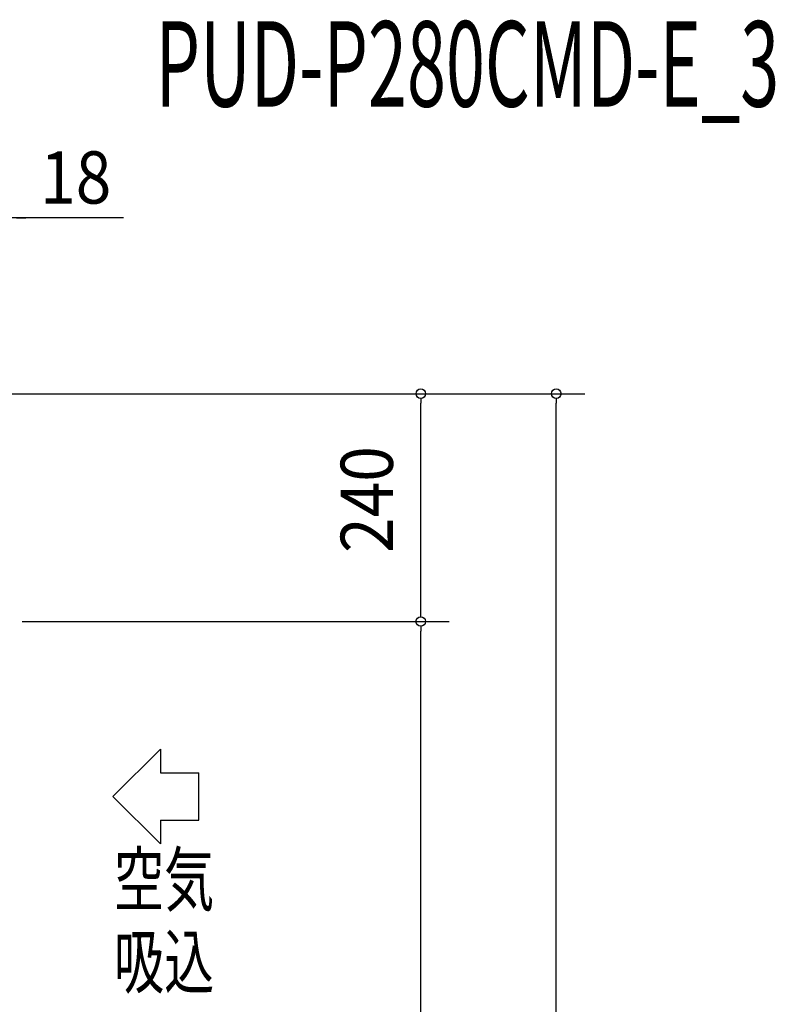
# Model space of a CAD drawing. Extents: x -1203 to 1270, y -393 to 2057.
# Drawn here: x 474 to 1270, y 1007 to 2044 of the extents above; entities that cross this region are included whole.
import ezdxf
from ezdxf.enums import TextEntityAlignment as Align

# ---------------------------------------------------------------- set-up
doc = ezdxf.new("R2010")
doc.units = 0
doc.header["$LTSCALE"] = 20
doc.header["$PDMODE"] = 35
doc.header["$PDSIZE"] = 100
doc.layers.get('DEFPOINTS').update_dxf_attribs({"linetype": 'CONTINUOUS'})
for name, color, linetype in [('ETC', 61, 'CONTINUOUS'), ('NOTE', 4, 'CONTINUOUS'), ('SIZE', 30, 'CONTINUOUS')]:
    doc.layers.add(name, color=color, linetype=linetype)
doc.styles.get("Standard").update_dxf_attribs({"font": 'SIMPLEX', "width": 0.9, "bigfont": 'BIGFONT'})
doc.styles.add('STANDARD1', font='MONOTXT', dxfattribs={"bigfont": 'BIGFONT'})

msp = doc.modelspace()

# ---------------------------------------------------------------- linework, layer by layer
at = {"layer": 'DEFPOINTS', "color": 7, "linetype": 'CONTINUOUS'}
for p in [(896.163559, 1650.000008), (1038.890638, 1650.000008), (896.094019, 1410.000004)]:
    msp.add_point(p, dxfattribs=at)
at = {"layer": 'NOTE', "color": 4, "linetype": 'CONTINUOUS'}
for p, q in [((621.711948, 1275.661604), (571.815902, 1225.661603)), ((621.711948, 1275.661604), (621.711948, 1250.661604)), ((621.711948, 1250.661604), (662.398036, 1250.661604)), ((662.398036, 1200.661603), (662.398036, 1250.661604)), ((571.815902, 1225.661603), (621.711948, 1175.661602)), ((621.711948, 1200.661603), (662.398036, 1200.661603)), ((621.711948, 1200.661603), (621.711948, 1175.661602))]:
    msp.add_line(p, q, dxfattribs=at)
at = {"layer": 'SIZE', "color": 30, "linetype": 'CONTINUOUS'}
for p, q in [((582.915252, 1835.234759), (460.000009, 1835.234759)), ((470.000009, 1835.234759), (480.000009, 1835.234759)), ((100.000006, 1650.000008), (1068.890638, 1650.000008)), ((100.000006, 1650.000008), (926.163559, 1650.000008)), ((896.163559, 1645.000008), (896.163559, 1640.000008)), ((896.163559, 1420.000004), (896.163559, 1640.000008)), ((1038.890638, 1645.000008), (1038.890638, 1640.000008)), ((1038.890638, 10.000008), (1038.890638, 1640.000008)), ((896.163559, 1415.000004), (896.163559, 1420.000004)), ((476.000028, 1410.000004), (926.094019, 1410.000004)), ((476.000028, 1410.000004), (926.163559, 1410.000004)), ((896.094019, 1405.000004), (896.094019, 1400.000004)), ((896.094019, 10.000008), (896.094019, 1400.000004))]:
    msp.add_line(p, q, dxfattribs=at)
for centre in [(896.163559, 1650.000008), (1038.890638, 1650.000008), (896.094019, 1410.000004), (896.163559, 1410.000004)]:
    msp.add_circle(centre, 5, dxfattribs=at)

# ---------------------------------------------------------------- texts
at = {"layer": 'ETC', "color": 61, "linetype": 'CONTINUOUS', "style": 'STANDARD1', "width": 0.603059}
msp.add_text('PUD-P280CMD-E_3', height=90, rotation=359.999997, dxfattribs=at).set_placement((616.699268, 1952.34509))
at = {"layer": 'NOTE', "color": 4, "linetype": 'CONTINUOUS', "style": 'STANDARD1', "width": 0.703125}
for s, p in [('空気', (572.924954, 1110.769594)), ('吸込', (572.924954, 1024.102905))]:
    msp.add_text(s, height=55, rotation=359.999997, dxfattribs=at).set_placement(p)
at = {"layer": 'SIZE', "color": 30, "linetype": 'CONTINUOUS', "width": 0.9}
msp.add_text('18', height=55, dxfattribs=at).set_placement((532.55811, 1850.234759), align=Align.CENTER)
msp.add_text('240', height=55, rotation=90, dxfattribs=at).set_placement((866.758797, 1538.458227), align=Align.CENTER)

doc.saveas('drawing.dxf')
